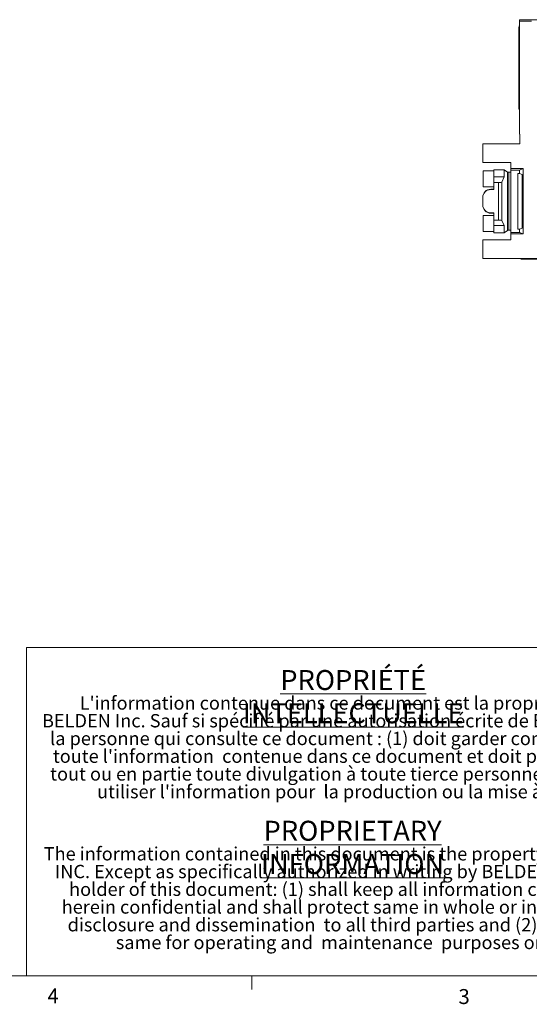
# Paper-space layout 'Sheet3' of a CAD drawing. Units: inches. Extents: x 0.3 to 21.8, y 0.2 to 16.9.
# Drawn here: x 12.2 to 15.4, y 0.2 to 6.4 of the extents above; entities that cross this region are included whole.
import ezdxf

# ---------------------------------------------------------------- set-up
doc = ezdxf.new("R2010")
doc.units = ezdxf.units.IN
doc.header["$MEASUREMENT"] = 0
doc.styles.add('SLDTEXTSTYLE1', font='TXT', dxfattribs={"width": 0.75})

# ---------------------------------------------------------------- blocks, each defined once
blk = doc.blocks.new('SW_NOTE_28')
at = {"color": 0, "linetype": 'Continuous', "lineweight": 0, "attachment_point": 2, "style": 'SLDTEXTSTYLE1'}
for s, insert, char_height in [('\\LPROPRIÉTÉ INTELLECTUELLE', (1.0957, 0.1611), 0.125), ("L'information contenue dans ce document est la propriété de", (1.0062, -0.0037), 0.083333), ('BELDEN Inc. Sauf si spécifié par une autorisation écrite de BELDEN Inc.', (1.0086, -0.1148), 0.083333), ('la personne qui consulte ce document : (1) doit garder confidentielle', (1.006, -0.2259), 0.083333), ("toute l'information  contenue dans ce document et doit protéger en", (1.0053, -0.337), 0.083333), ('tout ou en partie toute divulgation à toute tierce personne et (2) doit', (1.0083, -0.4481), 0.083333), ("utiliser l'information pour  la production ou la mise à jour.", (1.0204, -0.5592), 0.083333), ('\\LPROPRIETARY INFORMATION', (1.0921, -0.7833), 0.125), ('The information contained in this document is the property of BELDEN', (1.0224, -0.9485), 0.083333), ('INC. Except as specifically authorized in writing by BELDEN, INC, the', (1.0176, -1.0596), 0.083333), ('holder of this document: (1) shall keep all information contained', (1.0205, -1.1707), 0.083333), ('herein confidential and shall protect same in whole or in part from', (1.0229, -1.2818), 0.083333), ('disclosure and dissemination  to all third parties and (2) shall use', (1.0221, -1.3929), 0.083333), ('same for operating and  maintenance  purposes only.', (1.0172, -1.504), 0.083333)]:
    blk.add_mtext(s, dxfattribs=dict(at, insert=insert, char_height=char_height))

psp = doc.layouts.new('Sheet3')

# ---------------------------------------------------------------- linework, layer by layer
at = {"color": 7, "linetype": 'Continuous', "lineweight": 15}
for p, q in [((15.3218, 6.3692), (15.3184, 6.3516)), ((15.3227, 6.3928), (15.3218, 6.4016)), ((15.4457, 6.4016), (15.3218, 6.4016)), ((15.3218, 6.4016), (15.3218, 6.3692)), ((15.3977, 6.3928), (15.3227, 6.3928)), ((15.3227, 6.3928), (15.3227, 5.6846)), ((15.3184, 6.3516), (15.3184, 5.8452)), ((15.3184, 5.8452), (15.3218, 5.8316)), ((15.3218, 5.8316), (15.3218, 5.6881)), ((15.3218, 5.6881), (15.3227, 5.6846)), ((15.3227, 5.6846), (15.3237, 5.6846)), ((15.3237, 5.6246), (15.3237, 5.6846)), ((15.0927, 5.6246), (15.0927, 5.5066)), ((15.3237, 5.6246), (15.0927, 5.6246)), ((15.0927, 5.5066), (15.2677, 5.5066)), ((15.2677, 5.4685), (15.2677, 5.5066)), ((15.1627, 5.4542), (15.0954, 5.4541)), ((15.0954, 5.3538), (15.0954, 5.4541)), ((15.2259, 5.461), (15.1627, 5.461)), ((15.1627, 5.4166), (15.1627, 5.461)), ((15.2259, 5.461), (15.2259, 5.4166)), ((15.2477, 5.4465), (15.2259, 5.461)), ((15.2477, 5.0817), (15.2477, 5.4465)), ((15.2569, 5.0822), (15.2569, 5.4459)), ((15.2677, 5.4591), (15.2677, 5.4685)), ((15.2677, 5.4685), (15.3463, 5.4685)), ((15.3227, 5.4591), (15.2677, 5.4591)), ((15.2677, 5.0691), (15.2677, 5.4591)), ((15.3127, 5.0892), (15.3127, 5.4389)), ((15.3127, 5.4389), (15.3227, 5.4389)), ((15.3227, 5.4591), (15.3463, 5.4685)), ((15.3227, 5.4389), (15.3227, 5.4591)), ((15.3384, 5.4326), (15.3227, 5.4389)), ((15.3384, 5.0955), (15.3384, 5.4326)), ((15.3463, 5.4685), (15.3463, 5.0596)), ((15.2259, 5.4166), (15.1627, 5.4166)), ((15.1627, 5.3816), (15.1627, 5.4166)), ((15.1627, 5.3816), (15.1627, 5.337)), ((15.192, 5.3816), (15.1627, 5.3816)), ((15.192, 5.3816), (15.192, 5.1465)), ((15.2259, 5.4166), (15.2119, 5.3839)), ((15.2119, 5.3839), (15.2119, 5.1442)), ((15.0954, 5.3538), (15.1627, 5.3538)), ((15.1427, 5.337), (15.1427, 5.3389)), ((15.1427, 5.3389), (15.1627, 5.3389)), ((15.1627, 5.337), (15.1427, 5.337)), ((15.0927, 5.2889), (15.0927, 5.287)), ((15.0927, 5.2412), (15.0927, 5.287)), ((15.0927, 5.2392), (15.0927, 5.2412)), ((15.1427, 5.1911), (15.1627, 5.1911)), ((15.1427, 5.1892), (15.1427, 5.1911)), ((15.1627, 5.1892), (15.1427, 5.1892)), ((15.1627, 5.1911), (15.1627, 5.1465)), ((15.1627, 5.1744), (15.0954, 5.1743)), ((15.0954, 5.074), (15.0954, 5.1743)), ((15.1627, 5.1465), (15.192, 5.1465)), ((15.1627, 5.1116), (15.1627, 5.1465)), ((15.2119, 5.1442), (15.2259, 5.1116)), ((15.0954, 5.074), (15.1627, 5.0739)), ((15.1627, 5.1116), (15.2259, 5.1116)), ((15.1627, 5.0671), (15.1627, 5.1116)), ((15.1627, 5.0671), (15.2259, 5.0671)), ((15.2259, 5.1116), (15.2259, 5.0671)), ((15.2259, 5.0671), (15.2477, 5.0817)), ((15.2677, 5.0596), (15.2677, 5.0691)), ((15.2677, 5.0691), (15.3227, 5.0691)), ((15.3463, 5.0596), (15.2677, 5.0596)), ((15.2677, 5.0216), (15.2677, 5.0596)), ((15.3227, 5.0892), (15.3127, 5.0892)), ((15.3227, 5.0892), (15.3384, 5.0955)), ((15.3227, 5.0691), (15.3227, 5.0892)), ((15.3227, 5.0691), (15.3463, 5.0596)), ((15.0927, 4.9058), (15.0927, 5.0216)), ((15.2677, 5.0216), (15.0927, 5.0216)), ((15.0927, 4.9058), (15.0962, 4.905)), ((19.3187, 4.9058), (15.0927, 4.9058)), ((15.0962, 4.905), (15.3254, 4.905)), ((15.3254, 4.905), (15.3322, 4.9016)), ((15.3322, 4.9016), (19.3229, 4.9016))]:
    psp.add_line(p, q, dxfattribs=at)
at = {"color": 7, "linetype": 'Continuous', "lineweight": 0}
for p, q in [((12.2377, 0.4106), (12.2377, 2.4671)), ((12.2377, 2.4671), (14.0694, 2.4671)), ((14.0694, 2.4671), (21.5229, 2.4671)), ((21.5229, 0.4106), (0.5229, 0.4106)), ((13.6479, 0.4106), (13.6479, 0.3258))]:
    psp.add_line(p, q, dxfattribs=at)
at = {"color": 7, "linetype": 'Continuous', "lineweight": 15}
for centre, major_axis, ratio, start_param, end_param in [((15.2677, 5.4465), (0.02, 0), 0.034921, 3.193953, 4.143779), ((15.2607, 5.4461), (0.007, 0), 0.034921, 4.143779, 6.283185), ((15.192, 5.384), (0.02, 0), 0.122785, 4.712389, 6.230825), ((15.1427, 5.2889), (0, 0.05), 0.999391, 0, 1.570796), ((15.1427, 5.287), (0, 0.05), 0.999391, 0, 1.570796), ((15.1427, 5.2412), (0, 0.05), 0.999391, 1.570796, 3.141593), ((15.1427, 5.2392), (0, 0.05), 0.999391, 1.570796, 3.141593), ((15.192, 5.1441), (0.02, 0), 0.122785, 0.05236, 1.570796), ((15.2677, 5.0816), (0.02, 0), 0.034921, 2.139407, 3.089233), ((15.2607, 5.082), (0.007, 0), 0.034921, 0, 2.139407)]:
    psp.add_ellipse(centre, major_axis=major_axis, ratio=ratio, start_param=start_param, end_param=end_param, dxfattribs=at)

# ---------------------------------------------------------------- block references
at = {"color": 7, "linetype": 'Continuous', "lineweight": 0}
psp.add_blockref('SW_NOTE_28', (13.1858, 2.1658), dxfattribs=at)

# ---------------------------------------------------------------- texts
at = {"color": 7, "linetype": 'Continuous', "lineweight": 0, "char_height": 0.0937, "attachment_point": 1, "style": 'SLDTEXTSTYLE1'}
for s, insert in [('4', (12.368, 0.332)), ('3', (14.9405, 0.328))]:
    psp.add_mtext(s, dxfattribs=dict(at, insert=insert))

doc.saveas('drawing.dxf')
